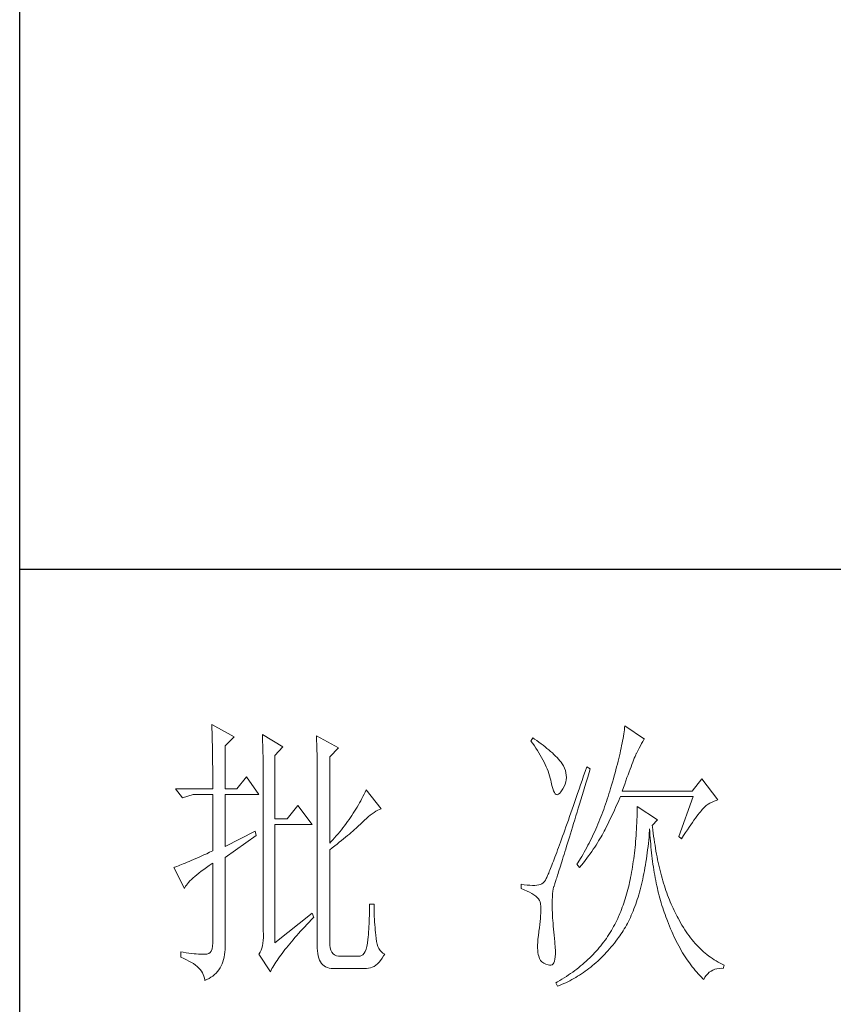
# Model space of a CAD drawing. Units: millimetres. Extents: x 601 to 5153, y -15195 to 7302.
# Drawn here: x 4695 to 4867, y 5830 to 6038 of the extents above; entities that cross this region are included whole.
import ezdxf

# ---------------------------------------------------------------- set-up
doc = ezdxf.new("R2010")
doc.units = ezdxf.units.MM
doc.layers.add('轮廓线', color=7, linetype='Continuous', lineweight=25)

# ---------------------------------------------------------------- blocks, each defined once
blk = doc.blocks.new('A3')
for p, q in [((3400.05, -1395), (3400.05, 1395)), ((3750, 278.77), (3400.05, 278.77))]:
    blk.add_line(p, q)
at = {"layer": '轮廓线', "color": 7, "lineweight": 0}
for p, q in [((3433.76, 251.59), (3433.77, 251.17)), ((3437.65, 249.45), (3433.76, 251.59)), ((3433.77, 251.17), (3433.78, 250.75)), ((3433.78, 250.75), (3433.8, 250.31)), ((3506.12, 250.69), (3506.07, 250.32)), ((3506.17, 251.05), (3506.12, 250.69)), ((3506.21, 251.39), (3506.17, 251.05)), ((3509.63, 249.06), (3506.21, 251.39)), ((3433.8, 250.31), (3433.81, 249.88)), ((3433.81, 249.88), (3433.82, 249.43)), ((3433.82, 249.43), (3433.83, 248.99)), ((3433.83, 248.99), (3433.84, 248.53)), ((3436.09, 247.89), (3437.65, 249.45)), ((3442.62, 249.84), (3442.64, 249.39)), ((3446.2, 247.7), (3442.62, 249.84)), ((3442.64, 249.39), (3442.65, 248.94)), ((3442.65, 248.94), (3442.67, 248.48)), ((3452.1, 249.64), (3452.13, 249.16)), ((3455.99, 247.51), (3452.1, 249.64)), ((3452.13, 249.16), (3452.14, 248.68)), ((3490.04, 249.26), (3489.73, 248.67)), ((3490.34, 249.05), (3490.04, 249.26)), ((3490.74, 248.79), (3490.34, 249.05)), ((3491.13, 248.51), (3490.74, 248.79)), ((3505.81, 248.75), (3505.73, 248.33)), ((3505.89, 249.16), (3505.81, 248.75)), ((3505.95, 249.55), (3505.89, 249.16)), ((3506.01, 249.94), (3505.95, 249.55)), ((3506.07, 250.32), (3506.01, 249.94)), ((3509.36, 248.62), (3509.56, 248.95)), ((3509.56, 248.95), (3509.63, 249.06)), ((3433.84, 248.53), (3433.85, 248.07)), ((3433.85, 248.07), (3433.86, 247.61)), ((3433.86, 247.61), (3433.86, 247.14)), ((3433.86, 247.14), (3433.87, 246.66)), ((3436.09, 240.31), (3436.09, 247.89)), ((3442.67, 248.48), (3442.69, 248.01)), ((3442.69, 248.01), (3442.7, 247.55)), ((3442.7, 247.55), (3442.71, 247.08)), ((3442.71, 247.08), (3442.72, 246.6)), ((3444.8, 246.14), (3446.2, 247.7)), ((3452.14, 248.68), (3452.16, 248.2)), ((3452.16, 248.2), (3452.18, 247.71)), ((3452.18, 247.71), (3452.23, 245.78)), ((3454.43, 245.95), (3455.99, 247.51)), ((3489.73, 248.67), (3490.04, 248.26)), ((3490.04, 248.26), (3490.33, 247.85)), ((3490.33, 247.85), (3490.61, 247.44)), ((3490.61, 247.44), (3490.88, 247.03)), ((3490.88, 247.03), (3491.14, 246.62)), ((3491.5, 248.24), (3491.13, 248.51)), ((3491.87, 247.97), (3491.5, 248.24)), ((3492.21, 247.7), (3491.87, 247.97)), ((3492.55, 247.42), (3492.21, 247.7)), ((3492.88, 247.15), (3492.55, 247.42)), ((3493.19, 246.88), (3492.88, 247.15)), ((3505.46, 247.03), (3505.36, 246.57)), ((3505.56, 247.47), (3505.46, 247.03)), ((3505.65, 247.91), (3505.56, 247.47)), ((3505.73, 248.33), (3505.65, 247.91)), ((3508.47, 247.01), (3508.7, 247.45)), ((3508.7, 247.45), (3508.93, 247.87)), ((3508.93, 247.87), (3509.15, 248.26)), ((3509.15, 248.26), (3509.36, 248.62)), ((3433.87, 246.66), (3433.88, 246.18)), ((3433.88, 246.18), (3433.88, 245.69)), ((3433.88, 245.69), (3433.89, 245.2)), ((3442.72, 246.6), (3442.74, 246.12)), ((3442.74, 246.12), (3442.74, 245.64)), ((3442.74, 245.64), (3442.75, 245.15)), ((3444.8, 235.06), (3444.8, 246.14)), ((3452.23, 245.78), (3452.24, 245.3)), ((3452.24, 245.3), (3452.25, 244.81)), ((3454.43, 230.78), (3454.43, 245.95)), ((3491.14, 246.62), (3491.38, 246.21)), ((3491.38, 246.21), (3491.61, 245.81)), ((3491.61, 245.81), (3491.83, 245.4)), ((3491.83, 245.4), (3492.03, 245)), ((3493.49, 246.61), (3493.19, 246.88)), ((3493.77, 246.34), (3493.49, 246.61)), ((3494.04, 246.07), (3493.77, 246.34)), ((3494.31, 245.79), (3494.04, 246.07)), ((3494.56, 245.52), (3494.31, 245.79)), ((3494.79, 245.25), (3494.56, 245.52)), ((3505.14, 245.64), (3505.02, 245.15)), ((3505.25, 246.11), (3505.14, 245.64)), ((3505.36, 246.57), (3505.25, 246.11)), ((3507.6, 244.99), (3507.74, 245.35)), ((3507.74, 245.35), (3507.87, 245.68)), ((3507.87, 245.68), (3507.99, 245.98)), ((3507.99, 245.98), (3508.11, 246.26)), ((3508.11, 246.26), (3508.22, 246.5)), ((3508.22, 246.5), (3508.23, 246.53)), ((3508.23, 246.53), (3508.47, 247.01)), ((3433.89, 245.2), (3433.89, 244.7)), ((3433.89, 244.7), (3433.9, 244.19)), ((3433.9, 244.19), (3433.9, 243.68)), ((3433.9, 243.68), (3433.91, 243.17)), ((3442.75, 245.15), (3442.76, 244.65)), ((3442.76, 244.65), (3442.76, 244.16)), ((3442.76, 244.16), (3442.77, 243.66)), ((3442.77, 243.66), (3442.77, 243.15)), ((3452.25, 244.81), (3452.25, 244.33)), ((3452.25, 244.33), (3452.26, 243.37)), ((3492.03, 245), (3492.23, 244.6)), ((3492.23, 244.6), (3492.41, 244.2)), ((3492.41, 244.2), (3492.58, 243.8)), ((3492.58, 243.8), (3492.73, 243.4)), ((3495.01, 244.98), (3494.79, 245.25)), ((3495.19, 244.73), (3495.01, 244.98)), ((3495.43, 244.33), (3495.19, 244.73)), ((3495.63, 243.93), (3495.43, 244.33)), ((3495.78, 243.53), (3495.63, 243.93)), ((3499.52, 244.2), (3499.25, 243.38)), ((3500.15, 243.81), (3499.52, 244.2)), ((3499.95, 243.19), (3500.15, 243.81)), ((3504.63, 243.65), (3504.49, 243.13)), ((3504.77, 244.16), (3504.63, 243.65)), ((3504.9, 244.66), (3504.77, 244.16)), ((3505.02, 245.15), (3504.9, 244.66)), ((3506.95, 243.29), (3507.13, 243.76)), ((3507.13, 243.76), (3507.29, 244.19)), ((3507.29, 244.19), (3507.45, 244.61)), ((3507.45, 244.61), (3507.6, 244.99)), ((3433.91, 243.17), (3433.91, 242.64)), ((3433.91, 242.64), (3433.91, 242.12)), ((3433.91, 242.12), (3433.91, 241.58)), ((3439.82, 242.45), (3438.11, 240.31)), ((3442, 239.34), (3439.82, 242.45)), ((3442.77, 243.15), (3442.77, 242.64)), ((3442.77, 242.64), (3442.78, 242.13)), ((3442.78, 242.13), (3442.78, 215.43)), ((3452.26, 243.37), (3452.26, 242.88)), ((3452.26, 242.88), (3452.26, 242.64)), ((3452.26, 242.64), (3452.26, 212.9)), ((3492.73, 243.4), (3492.87, 243)), ((3492.87, 243), (3493, 242.61)), ((3493, 242.61), (3493.12, 242.21)), ((3493.12, 242.21), (3493.22, 241.82)), ((3495.88, 243.12), (3495.78, 243.53)), ((3495.84, 241.52), (3495.92, 241.92)), ((3495.94, 242.72), (3495.88, 243.12)), ((3495.92, 241.92), (3495.96, 242.32)), ((3495.96, 242.32), (3495.94, 242.72)), ((3498.97, 242.57), (3498.7, 241.78)), ((3499.25, 243.38), (3498.97, 242.57)), ((3499.44, 241.51), (3499.7, 242.34)), ((3499.7, 242.34), (3499.95, 243.19)), ((3504.19, 242.06), (3504.03, 241.51)), ((3504.35, 242.6), (3504.19, 242.06)), ((3504.49, 243.13), (3504.35, 242.6)), ((3506.38, 241.73), (3506.58, 242.28)), ((3506.58, 242.28), (3506.77, 242.8)), ((3506.77, 242.8), (3506.95, 243.29)), ((3519.74, 242.06), (3518.03, 239.92)), ((3522.53, 238.37), (3519.74, 242.06)), ((3433.91, 240.31), (3427.38, 240.31)), ((3427.38, 240.31), (3428.63, 238.76)), ((3433.91, 241.58), (3433.91, 240.31)), ((3438.11, 240.31), (3436.09, 240.31)), ((3460.81, 240.12), (3460.64, 239.74)), ((3463.46, 236.81), (3460.81, 240.12)), ((3493.22, 241.82), (3493.3, 241.48)), ((3493.3, 241.48), (3493.42, 240.88)), ((3493.42, 240.88), (3493.55, 240.37)), ((3493.55, 240.37), (3493.69, 239.96)), ((3495, 239.79), (3495.24, 240.15)), ((3495.24, 240.15), (3495.32, 240.31)), ((3495.32, 240.31), (3495.54, 240.72)), ((3495.54, 240.72), (3495.72, 241.12)), ((3495.72, 241.12), (3495.84, 241.52)), ((3498.18, 240.26), (3497.92, 239.52)), ((3498.44, 241.01), (3498.18, 240.26)), ((3498.7, 241.78), (3498.44, 241.01)), ((3498.95, 239.92), (3499.19, 240.71)), ((3499.19, 240.71), (3499.44, 241.51)), ((3503.71, 240.38), (3503.57, 239.92)), ((3503.87, 240.95), (3503.71, 240.38)), ((3504.03, 241.51), (3503.87, 240.95)), ((3505.74, 239.92), (3505.97, 240.55)), ((3505.97, 240.55), (3506.18, 241.15)), ((3506.18, 241.15), (3506.38, 241.73)), ((3428.63, 238.76), (3430.49, 239.34)), ((3430.49, 239.34), (3433.91, 239.34)), ((3433.91, 239.34), (3433.91, 229.42)), ((3436.09, 230.2), (3436.09, 239.34)), ((3436.09, 239.34), (3442, 239.34)), ((3460.08, 238.61), (3459.89, 238.24)), ((3460.27, 238.99), (3460.08, 238.61)), ((3460.46, 239.36), (3460.27, 238.99)), ((3460.64, 239.74), (3460.46, 239.36)), ((3493.69, 239.96), (3493.84, 239.65)), ((3493.84, 239.65), (3494, 239.43)), ((3494, 239.43), (3494.18, 239.31)), ((3494.18, 239.31), (3494.36, 239.29)), ((3494.36, 239.29), (3494.57, 239.36)), ((3494.57, 239.36), (3494.78, 239.53)), ((3494.78, 239.53), (3495, 239.79)), ((3497.68, 238.8), (3497.44, 238.09)), ((3497.92, 239.52), (3497.68, 238.8)), ((3498.26, 237.65), (3498.49, 238.39)), ((3498.49, 238.39), (3498.72, 239.14)), ((3498.72, 239.14), (3498.95, 239.92)), ((3503.13, 238.53), (3502.97, 238.07)), ((3503.28, 238.99), (3503.13, 238.53)), ((3503.42, 239.46), (3503.28, 238.99)), ((3503.57, 239.92), (3503.42, 239.46)), ((3505.15, 238.29), (3505.33, 238.72)), ((3505.33, 238.72), (3505.43, 238.95)), ((3505.43, 238.95), (3518.18, 238.95)), ((3518.03, 239.92), (3505.74, 239.92)), ((3518.18, 238.95), (3515.69, 231.95)), ((3448.84, 237.4), (3446.97, 235.06)), ((3451.33, 234.09), (3448.84, 237.4)), ((3459.04, 236.76), (3458.81, 236.39)), ((3459.26, 237.12), (3459.04, 236.76)), ((3459.47, 237.49), (3459.26, 237.12)), ((3459.68, 237.87), (3459.47, 237.49)), ((3459.89, 238.24), (3459.68, 237.87)), ((3462.86, 236.55), (3463.18, 236.7)), ((3463.18, 236.7), (3463.46, 236.81)), ((3496.96, 236.74), (3496.74, 236.09)), ((3497.2, 237.41), (3496.96, 236.74)), ((3497.44, 238.09), (3497.2, 237.41)), ((3497.83, 236.24), (3498.04, 236.94)), ((3498.04, 236.94), (3498.26, 237.65)), ((3502.5, 236.72), (3502.33, 236.28)), ((3502.66, 237.17), (3502.5, 236.72)), ((3502.82, 237.62), (3502.66, 237.17)), ((3502.97, 238.07), (3502.82, 237.62)), ((3504.39, 236.6), (3504.58, 237.02)), ((3504.58, 237.02), (3504.77, 237.44)), ((3504.77, 237.44), (3504.96, 237.87)), ((3504.96, 237.87), (3505.15, 238.29)), ((3508.38, 237.2), (3508.38, 236.61)), ((3511.96, 234.87), (3508.38, 237.2)), ((3519.64, 236.53), (3519.8, 236.72)), ((3519.8, 236.72), (3519.89, 236.81)), ((3519.89, 236.81), (3520.18, 237.1)), ((3520.18, 237.1), (3520.49, 237.37)), ((3520.49, 237.37), (3520.81, 237.6)), ((3520.81, 237.6), (3521.14, 237.81)), ((3521.14, 237.81), (3521.5, 238)), ((3521.5, 238), (3521.86, 238.16)), ((3521.86, 238.16), (3522.24, 238.29)), ((3522.24, 238.29), (3522.53, 238.37)), ((3446.97, 235.06), (3444.8, 235.06)), ((3457.83, 234.93), (3457.57, 234.57)), ((3458.09, 235.29), (3457.83, 234.93)), ((3458.33, 235.66), (3458.09, 235.29)), ((3458.57, 236.02), (3458.33, 235.66)), ((3458.81, 236.39), (3458.57, 236.02)), ((3460.53, 234.82), (3460.88, 235.14)), ((3460.88, 235.14), (3461.22, 235.44)), ((3461.22, 235.44), (3461.55, 235.71)), ((3461.55, 235.71), (3461.88, 235.95)), ((3461.88, 235.95), (3462.21, 236.18)), ((3462.21, 236.18), (3462.54, 236.38)), ((3462.54, 236.38), (3462.86, 236.55)), ((3496.51, 235.45), (3496.3, 234.83)), ((3496.74, 236.09), (3496.51, 235.45)), ((3497.41, 234.89), (3497.62, 235.56)), ((3497.62, 235.56), (3497.83, 236.24)), ((3501.83, 234.97), (3501.65, 234.53)), ((3502, 235.4), (3501.83, 234.97)), ((3502.17, 235.84), (3502, 235.4)), ((3502.33, 236.28), (3502.17, 235.84)), ((3503.2, 234.12), (3503.6, 234.94)), ((3503.6, 234.94), (3503.8, 235.35)), ((3503.8, 235.35), (3504, 235.77)), ((3504, 235.77), (3504.19, 236.18)), ((3504.19, 236.18), (3504.39, 236.6)), ((3508.35, 235.46), (3508.33, 234.89)), ((3508.36, 236.03), (3508.35, 235.46)), ((3508.38, 236.61), (3508.36, 236.03)), ((3518.34, 234.82), (3518.59, 235.17)), ((3518.59, 235.17), (3518.83, 235.5)), ((3518.83, 235.5), (3519.06, 235.79)), ((3519.06, 235.79), (3519.27, 236.07)), ((3519.27, 236.07), (3519.46, 236.31)), ((3519.46, 236.31), (3519.64, 236.53)), ((3444.8, 213.29), (3444.8, 234.09)), ((3444.8, 234.09), (3451.33, 234.09)), ((3456.76, 233.49), (3456.48, 233.13)), ((3457.04, 233.85), (3456.76, 233.49)), ((3457.31, 234.21), (3457.04, 233.85)), ((3457.57, 234.57), (3457.31, 234.21)), ((3458.79, 233.16), (3459.06, 233.4)), ((3459.06, 233.4), (3459.31, 233.64)), ((3459.31, 233.64), (3459.56, 233.86)), ((3459.56, 233.86), (3459.78, 234.08)), ((3459.78, 234.08), (3460, 234.28)), ((3460, 234.28), (3460.19, 234.48)), ((3460.19, 234.48), (3460.53, 234.82)), ((3495.88, 233.65), (3495.68, 233.08)), ((3496.09, 234.23), (3495.88, 233.65)), ((3496.3, 234.83), (3496.09, 234.23)), ((3496.84, 233.02), (3497.02, 233.62)), ((3497.02, 233.62), (3497.22, 234.25)), ((3497.22, 234.25), (3497.41, 234.89)), ((3501.11, 233.26), (3500.92, 232.84)), ((3501.29, 233.68), (3501.11, 233.26)), ((3501.47, 234.11), (3501.29, 233.68)), ((3501.65, 234.53), (3501.47, 234.11)), ((3502.73, 233.19), (3502.79, 233.31)), ((3502.79, 233.31), (3503, 233.71)), ((3503, 233.71), (3503.2, 234.12)), ((3508.25, 233.22), (3508.22, 232.68)), ((3508.28, 233.77), (3508.25, 233.22)), ((3508.31, 234.33), (3508.28, 233.77)), ((3508.33, 234.89), (3508.31, 234.33)), ((3510.55, 233.08), (3510.56, 233.31)), ((3510.56, 233.31), (3510.59, 232.77)), ((3511.03, 233.9), (3511.96, 234.87)), ((3511.06, 233.64), (3511.03, 233.9)), ((3511.12, 233.08), (3511.06, 233.64)), ((3517.18, 233.12), (3517.49, 233.59)), ((3517.49, 233.59), (3517.79, 234.02)), ((3517.79, 234.02), (3518.07, 234.43)), ((3518.07, 234.43), (3518.34, 234.82)), ((3441.38, 232.92), (3436.09, 230.2)), ((3436.09, 228.26), (3441.53, 232.15)), ((3441.53, 232.15), (3441.38, 232.92)), ((3455.28, 231.72), (3454.97, 231.37)), ((3455.59, 232.07), (3455.28, 231.72)), ((3455.9, 232.42), (3455.59, 232.07)), ((3456.19, 232.78), (3455.9, 232.42)), ((3456.48, 233.13), (3456.19, 232.78)), ((3456.5, 231.24), (3456.87, 231.54)), ((3456.87, 231.54), (3457.23, 231.83)), ((3457.23, 231.83), (3457.57, 232.11)), ((3457.57, 232.11), (3457.9, 232.39)), ((3457.9, 232.39), (3458.21, 232.66)), ((3458.21, 232.66), (3458.51, 232.91)), ((3458.51, 232.91), (3458.79, 233.16)), ((3495.11, 231.48), (3494.93, 230.98)), ((3495.29, 232), (3495.11, 231.48)), ((3495.48, 232.53), (3495.29, 232)), ((3495.68, 233.08), (3495.48, 232.53)), ((3496.31, 231.3), (3496.48, 231.85)), ((3496.48, 231.85), (3496.65, 232.43)), ((3496.65, 232.43), (3496.84, 233.02)), ((3500.33, 231.61), (3500.13, 231.21)), ((3500.53, 232.02), (3500.33, 231.61)), ((3500.73, 232.43), (3500.53, 232.02)), ((3500.92, 232.84), (3500.73, 232.43)), ((3501.61, 231.17), (3501.82, 231.53)), ((3501.82, 231.53), (3502.03, 231.87)), ((3502.03, 231.87), (3502.22, 232.21)), ((3502.22, 232.21), (3502.4, 232.54)), ((3502.4, 232.54), (3502.57, 232.87)), ((3502.57, 232.87), (3502.73, 233.19)), ((3508.14, 231.6), (3508.1, 231.08)), ((3508.18, 232.14), (3508.14, 231.6)), ((3508.22, 232.68), (3508.18, 232.14)), ((3510.4, 231.32), (3510.45, 231.9)), ((3510.45, 231.9), (3510.5, 232.49)), ((3510.5, 232.49), (3510.55, 233.08)), ((3510.59, 232.77), (3510.62, 232.23)), ((3510.62, 232.23), (3510.66, 231.69)), ((3510.66, 231.69), (3510.7, 231.16)), ((3511.19, 232.54), (3511.12, 233.08)), ((3511.26, 232), (3511.19, 232.54)), ((3511.34, 231.46), (3511.26, 232)), ((3515.69, 231.95), (3516.16, 231.56)), ((3516.16, 231.56), (3516.51, 232.11)), ((3516.51, 232.11), (3516.86, 232.63)), ((3516.86, 232.63), (3517.18, 233.12)), ((3454.65, 231.02), (3454.43, 230.78)), ((3454.43, 229.62), (3454.88, 229.96)), ((3454.97, 231.37), (3454.65, 231.02)), ((3454.88, 229.96), (3455.31, 230.29)), ((3455.31, 230.29), (3455.72, 230.62)), ((3455.72, 230.62), (3456.12, 230.94)), ((3456.12, 230.94), (3456.5, 231.24)), ((3494.58, 230.03), (3494.42, 229.59)), ((3494.75, 230.5), (3494.58, 230.03)), ((3494.93, 230.98), (3494.75, 230.5)), ((3495.68, 229.27), (3495.83, 229.75)), ((3495.83, 229.75), (3495.98, 230.25)), ((3495.98, 230.25), (3496.14, 230.76)), ((3496.14, 230.76), (3496.31, 231.3)), ((3499.52, 230.01), (3499.09, 229.23)), ((3499.73, 230.41), (3499.52, 230.01)), ((3499.93, 230.8), (3499.73, 230.41)), ((3500.13, 231.21), (3499.93, 230.8)), ((3500.66, 229.71), (3500.92, 230.08)), ((3500.92, 230.08), (3501.16, 230.45)), ((3501.16, 230.45), (3501.39, 230.82)), ((3501.39, 230.82), (3501.61, 231.17)), ((3508, 230.04), (3507.95, 229.54)), ((3508.05, 230.56), (3508, 230.04)), ((3508.1, 231.08), (3508.05, 230.56)), ((3510.21, 229.63), (3510.28, 230.19)), ((3510.28, 230.19), (3510.34, 230.75)), ((3510.34, 230.75), (3510.4, 231.32)), ((3510.7, 231.16), (3510.74, 230.63)), ((3510.74, 230.63), (3510.79, 230.11)), ((3510.79, 230.11), (3510.84, 229.6)), ((3511.42, 230.93), (3511.34, 231.46)), ((3511.5, 230.41), (3511.42, 230.93)), ((3511.58, 229.89), (3511.5, 230.41)), ((3511.67, 229.38), (3511.58, 229.89)), ((3430.97, 228.11), (3430.55, 227.92)), ((3431.42, 228.3), (3430.97, 228.11)), ((3431.88, 228.5), (3431.42, 228.3)), ((3432.36, 228.72), (3431.88, 228.5)), ((3432.86, 228.94), (3432.36, 228.72)), ((3433.37, 229.18), (3432.86, 228.94)), ((3433.91, 229.42), (3433.37, 229.18)), ((3436.09, 213.09), (3436.09, 228.26)), ((3454.43, 213.29), (3454.43, 229.62)), ((3493.95, 228.34), (3493.81, 227.97)), ((3494.1, 228.74), (3493.95, 228.34)), ((3494.26, 229.15), (3494.1, 228.74)), ((3494.42, 229.59), (3494.26, 229.15)), ((3495.27, 227.93), (3495.4, 228.36)), ((3495.4, 228.36), (3495.54, 228.81)), ((3495.54, 228.81), (3495.68, 229.27)), ((3498.43, 228.09), (3497.97, 227.34)), ((3498.65, 228.47), (3498.43, 228.09)), ((3498.87, 228.85), (3498.65, 228.47)), ((3499.09, 229.23), (3498.87, 228.85)), ((3499.25, 227.75), (3499.55, 228.15)), ((3499.55, 228.15), (3499.85, 228.55)), ((3499.85, 228.55), (3500.13, 228.94)), ((3500.13, 228.94), (3500.4, 229.33)), ((3500.4, 229.33), (3500.66, 229.71)), ((3507.76, 228.05), (3507.69, 227.57)), ((3507.83, 228.54), (3507.76, 228.05)), ((3507.89, 229.03), (3507.83, 228.54)), ((3507.95, 229.54), (3507.89, 229.03)), ((3509.99, 228.01), (3510.07, 228.54)), ((3510.07, 228.54), (3510.14, 229.08)), ((3510.14, 229.08), (3510.21, 229.63)), ((3510.84, 229.6), (3510.89, 229.09)), ((3510.89, 229.09), (3510.95, 228.58)), ((3510.95, 228.58), (3511.01, 228.08)), ((3511.01, 228.08), (3511.08, 227.58)), ((3511.77, 228.88), (3511.67, 229.38)), ((3511.86, 228.38), (3511.77, 228.88)), ((3511.96, 227.89), (3511.86, 228.38)), ((3427.21, 226.55), (3427.07, 226.51)), ((3427.07, 226.51), (3428.94, 222.81)), ((3427.41, 226.63), (3427.21, 226.55)), ((3427.64, 226.71), (3427.41, 226.63)), ((3427.88, 226.81), (3427.64, 226.71)), ((3428.15, 226.91), (3427.88, 226.81)), ((3428.43, 227.03), (3428.15, 226.91)), ((3428.74, 227.15), (3428.43, 227.03)), ((3429.06, 227.28), (3428.74, 227.15)), ((3429.41, 227.43), (3429.06, 227.28)), ((3429.77, 227.58), (3429.41, 227.43)), ((3430.15, 227.75), (3429.77, 227.58)), ((3430.55, 227.92), (3430.15, 227.75)), ((3432.34, 226.18), (3432.8, 226.52)), ((3432.8, 226.52), (3433.29, 226.86)), ((3433.29, 226.86), (3433.81, 227.21)), ((3433.81, 227.21), (3433.91, 227.28)), ((3433.91, 227.28), (3433.91, 213.29)), ((3493.17, 226.32), (3493.06, 226.05)), ((3493.29, 226.62), (3493.17, 226.32)), ((3493.41, 226.93), (3493.29, 226.62)), ((3493.54, 227.26), (3493.41, 226.93)), ((3493.67, 227.6), (3493.54, 227.26)), ((3493.81, 227.97), (3493.67, 227.6)), ((3494.69, 226.08), (3494.8, 226.41)), ((3494.8, 226.41), (3494.91, 226.77)), ((3494.91, 226.77), (3495.02, 227.14)), ((3495.02, 227.14), (3495.14, 227.53)), ((3495.14, 227.53), (3495.27, 227.93)), ((3497.97, 227.34), (3497.81, 227.09)), ((3497.81, 227.09), (3498.28, 226.51)), ((3498.28, 226.51), (3498.61, 226.93)), ((3498.61, 226.93), (3498.94, 227.34)), ((3498.94, 227.34), (3499.25, 227.75)), ((3507.55, 226.62), (3507.47, 226.15)), ((3507.63, 227.09), (3507.55, 226.62)), ((3507.69, 227.57), (3507.63, 227.09)), ((3509.65, 225.94), (3509.74, 226.45)), ((3509.74, 226.45), (3509.83, 226.96)), ((3509.83, 226.96), (3509.91, 227.48)), ((3509.91, 227.48), (3509.99, 228.01)), ((3511.08, 227.58), (3511.14, 227.09)), ((3511.14, 227.09), (3511.21, 226.6)), ((3511.21, 226.6), (3511.29, 226.12)), ((3512.06, 227.4), (3511.96, 227.89)), ((3512.17, 226.93), (3512.06, 227.4)), ((3512.28, 226.45), (3512.17, 226.93)), ((3512.39, 225.99), (3512.28, 226.45)), ((3430.17, 224.41), (3430.46, 224.68)), ((3430.46, 224.68), (3430.78, 224.96)), ((3430.78, 224.96), (3431.13, 225.25)), ((3431.13, 225.25), (3431.5, 225.55)), ((3431.5, 225.55), (3431.91, 225.86)), ((3431.91, 225.86), (3432.34, 226.18)), ((3492.42, 224.58), (3492.35, 224.44)), ((3492.5, 224.74), (3492.42, 224.58)), ((3492.57, 224.91), (3492.5, 224.74)), ((3492.66, 225.11), (3492.57, 224.91)), ((3492.75, 225.32), (3492.66, 225.11)), ((3492.85, 225.54), (3492.75, 225.32)), ((3492.95, 225.79), (3492.85, 225.54)), ((3493.06, 226.05), (3492.95, 225.79)), ((3494.18, 224.45), (3494.26, 224.68)), ((3494.26, 224.68), (3494.33, 224.92)), ((3494.33, 224.92), (3494.41, 225.18)), ((3494.41, 225.18), (3494.5, 225.47)), ((3494.5, 225.47), (3494.59, 225.76)), ((3494.59, 225.76), (3494.69, 226.08)), ((3507.22, 224.79), (3507.13, 224.35)), ((3507.31, 225.24), (3507.22, 224.79)), ((3507.39, 225.69), (3507.31, 225.24)), ((3507.47, 226.15), (3507.39, 225.69)), ((3509.35, 224.47), (3509.45, 224.95)), ((3509.45, 224.95), (3509.55, 225.44)), ((3509.55, 225.44), (3509.65, 225.94)), ((3511.29, 226.12), (3511.37, 225.64)), ((3511.37, 225.64), (3511.45, 225.17)), ((3511.45, 225.17), (3511.54, 224.7)), ((3511.54, 224.7), (3511.63, 224.24)), ((3512.51, 225.53), (3512.39, 225.99)), ((3512.63, 225.07), (3512.51, 225.53)), ((3512.75, 224.62), (3512.63, 225.07)), ((3512.88, 224.18), (3512.75, 224.62)), ((3428.94, 222.81), (3429.03, 223.01)), ((3429.03, 223.01), (3429.15, 223.22)), ((3429.15, 223.22), (3429.3, 223.44)), ((3429.3, 223.44), (3429.47, 223.67)), ((3429.47, 223.67), (3429.68, 223.9)), ((3429.68, 223.9), (3429.91, 224.15)), ((3429.91, 224.15), (3430.17, 224.41)), ((3488.02, 223.59), (3488.02, 222.81)), ((3488.03, 223.59), (3488.02, 223.59)), ((3488.57, 223.5), (3488.03, 223.59)), ((3489.08, 223.43), (3488.57, 223.5)), ((3489.56, 223.39), (3489.08, 223.43)), ((3490, 223.37), (3489.56, 223.39)), ((3490.4, 223.38), (3490, 223.37)), ((3490.77, 223.42), (3490.4, 223.38)), ((3491.1, 223.48), (3490.77, 223.42)), ((3491.39, 223.56), (3491.1, 223.48)), ((3491.65, 223.68), (3491.39, 223.56)), ((3491.87, 223.82), (3491.65, 223.68)), ((3492.06, 223.98), (3491.87, 223.82)), ((3492.07, 223.99), (3492.06, 223.98)), ((3492.12, 224.05), (3492.07, 223.99)), ((3492.17, 224.12), (3492.12, 224.05)), ((3492.22, 224.21), (3492.17, 224.12)), ((3492.28, 224.32), (3492.22, 224.21)), ((3492.35, 224.44), (3492.28, 224.32)), ((3493.64, 222.74), (3493.72, 223.05)), ((3493.72, 223.05), (3493.77, 223.2)), ((3493.77, 223.2), (3493.79, 223.24)), ((3493.79, 223.24), (3493.81, 223.31)), ((3493.81, 223.31), (3493.84, 223.39)), ((3493.84, 223.39), (3493.87, 223.48)), ((3493.87, 223.48), (3493.91, 223.6)), ((3493.91, 223.6), (3493.95, 223.73)), ((3493.95, 223.73), (3494, 223.89)), ((3494, 223.89), (3494.06, 224.06)), ((3494.06, 224.06), (3494.12, 224.25)), ((3494.12, 224.25), (3494.18, 224.45)), ((3506.83, 223.07), (3506.73, 222.65)), ((3506.94, 223.49), (3506.83, 223.07)), ((3507.03, 223.92), (3506.94, 223.49)), ((3507.13, 224.35), (3507.03, 223.92)), ((3508.9, 222.62), (3509.02, 223.07)), ((3509.02, 223.07), (3509.13, 223.53)), ((3509.13, 223.53), (3509.24, 224)), ((3509.24, 224), (3509.35, 224.47)), ((3511.63, 224.24), (3511.72, 223.78)), ((3511.72, 223.78), (3511.82, 223.33)), ((3511.82, 223.33), (3511.92, 222.88)), ((3511.92, 222.88), (3512.02, 222.44)), ((3513.01, 223.75), (3512.88, 224.18)), ((3513.14, 223.32), (3513.01, 223.75)), ((3513.28, 222.89), (3513.14, 223.32)), ((3513.42, 222.48), (3513.28, 222.89)), ((3488.02, 222.81), (3488.56, 222.61)), ((3488.56, 222.61), (3489.06, 222.39)), ((3489.06, 222.39), (3489.51, 222.18)), ((3489.51, 222.18), (3489.91, 221.96)), ((3489.91, 221.96), (3490.27, 221.73)), ((3490.27, 221.73), (3490.58, 221.49)), ((3490.58, 221.49), (3490.84, 221.25)), ((3490.84, 221.25), (3491.06, 221.01)), ((3493.47, 220.76), (3493.49, 221.37)), ((3493.49, 221.37), (3493.52, 221.9)), ((3493.52, 221.9), (3493.57, 222.35)), ((3493.57, 222.35), (3493.64, 222.74)), ((3506.39, 221.44), (3506.27, 221.04)), ((3506.51, 221.83), (3506.39, 221.44)), ((3506.62, 222.24), (3506.51, 221.83)), ((3506.73, 222.65), (3506.62, 222.24)), ((3508.38, 220.88), (3508.52, 221.3)), ((3508.52, 221.3), (3508.65, 221.73)), ((3508.65, 221.73), (3508.77, 222.17)), ((3508.77, 222.17), (3508.9, 222.62)), ((3512.02, 222.44), (3512.13, 222)), ((3512.13, 222), (3512.24, 221.56)), ((3512.24, 221.56), (3512.36, 221.13)), ((3512.36, 221.13), (3512.47, 220.71)), ((3513.57, 222.07), (3513.42, 222.48)), ((3513.71, 221.66), (3513.57, 222.07)), ((3513.86, 221.26), (3513.71, 221.66)), ((3514.02, 220.87), (3513.86, 221.26)), ((3462.21, 220.09), (3461.43, 220.09)), ((3461.43, 220.09), (3461.43, 219.58)), ((3461.43, 219.58), (3461.43, 219.08)), ((3462.21, 219.93), (3462.21, 220.09)), ((3462.21, 219.42), (3462.21, 219.93)), ((3462.22, 218.91), (3462.21, 219.42)), ((3491.06, 221.01), (3491.22, 220.75)), ((3491.22, 220.75), (3491.34, 220.49)), ((3491.34, 220.49), (3491.42, 220.23)), ((3491.42, 220.23), (3491.44, 220.09)), ((3491.44, 220.09), (3491.46, 219.73)), ((3491.46, 219.73), (3491.48, 219.35)), ((3493.46, 220.09), (3493.47, 220.76)), ((3493.46, 219.81), (3493.46, 220.09)), ((3493.47, 219.42), (3493.46, 219.81)), ((3493.48, 219.02), (3493.47, 219.42)), ((3505.76, 219.54), (3505.63, 219.17)), ((3505.89, 219.9), (3505.76, 219.54)), ((3506.02, 220.28), (3505.89, 219.9)), ((3506.15, 220.66), (3506.02, 220.28)), ((3506.27, 221.04), (3506.15, 220.66)), ((3507.81, 219.26), (3507.96, 219.66)), ((3507.96, 219.66), (3508.11, 220.06)), ((3508.11, 220.06), (3508.25, 220.47)), ((3508.25, 220.47), (3508.38, 220.88)), ((3512.47, 220.71), (3512.6, 220.29)), ((3512.6, 220.29), (3512.72, 219.87)), ((3512.72, 219.87), (3512.85, 219.46)), ((3512.85, 219.46), (3512.98, 219.06)), ((3514.18, 220.48), (3514.02, 220.87)), ((3514.34, 220.1), (3514.18, 220.48)), ((3514.5, 219.73), (3514.34, 220.1)), ((3514.67, 219.36), (3514.5, 219.73)), ((3451.33, 218.53), (3444.8, 213.29)), ((3451.19, 217.31), (3451.6, 217.72)), ((3451.64, 217.76), (3451.33, 218.53)), ((3451.6, 217.72), (3451.64, 217.76)), ((3461.4, 218.08), (3461.38, 217.59)), ((3461.42, 218.58), (3461.4, 218.08)), ((3461.43, 219.08), (3461.42, 218.58)), ((3462.24, 218.41), (3462.22, 218.91)), ((3462.25, 217.92), (3462.24, 218.41)), ((3462.28, 217.44), (3462.25, 217.92)), ((3491.44, 218.04), (3491.41, 217.55)), ((3491.47, 218.5), (3491.44, 218.04)), ((3491.48, 218.94), (3491.47, 218.5)), ((3491.48, 219.35), (3491.48, 218.94)), ((3493.5, 218.6), (3493.48, 219.02)), ((3493.51, 218.16), (3493.5, 218.6)), ((3493.54, 217.7), (3493.51, 218.16)), ((3493.57, 217.23), (3493.54, 217.7)), ((3505.12, 217.95), (3504.96, 217.58)), ((3505.2, 218.13), (3505.12, 217.95)), ((3505.34, 218.47), (3505.2, 218.13)), ((3505.49, 218.82), (3505.34, 218.47)), ((3505.63, 219.17), (3505.49, 218.82)), ((3507.01, 217.41), (3507.18, 217.77)), ((3507.18, 217.77), (3507.34, 218.13)), ((3507.34, 218.13), (3507.5, 218.5)), ((3507.5, 218.5), (3507.66, 218.88)), ((3507.66, 218.88), (3507.81, 219.26)), ((3512.98, 219.06), (3513.12, 218.66)), ((3513.12, 218.66), (3513.26, 218.26)), ((3513.26, 218.26), (3513.4, 217.87)), ((3513.4, 217.87), (3513.55, 217.48)), ((3514.85, 219), (3514.67, 219.36)), ((3515.02, 218.64), (3514.85, 219)), ((3515.2, 218.3), (3515.02, 218.64)), ((3515.38, 217.95), (3515.2, 218.3)), ((3515.55, 217.62), (3515.38, 217.95)), ((3449.68, 215.71), (3450.04, 216.1)), ((3450.04, 216.1), (3450.42, 216.5)), ((3450.42, 216.5), (3450.8, 216.9)), ((3450.8, 216.9), (3451.19, 217.31)), ((3461.31, 216.15), (3461.28, 215.67)), ((3461.34, 216.62), (3461.31, 216.15)), ((3461.37, 217.1), (3461.34, 216.62)), ((3461.38, 217.59), (3461.37, 217.1)), ((3462.31, 216.96), (3462.28, 217.44)), ((3462.34, 216.48), (3462.31, 216.96)), ((3462.38, 216.02), (3462.34, 216.48)), ((3462.42, 215.55), (3462.38, 216.02)), ((3491.23, 215.92), (3491.14, 215.33)), ((3491.3, 216.49), (3491.23, 215.92)), ((3491.36, 217.03), (3491.3, 216.49)), ((3491.41, 217.55), (3491.36, 217.03)), ((3493.61, 216.75), (3493.57, 217.23)), ((3493.65, 216.24), (3493.61, 216.75)), ((3493.69, 215.72), (3493.65, 216.24)), ((3504.24, 216.14), (3504.04, 215.79)), ((3504.43, 216.5), (3504.24, 216.14)), ((3504.61, 216.85), (3504.43, 216.5)), ((3504.79, 217.22), (3504.61, 216.85)), ((3504.96, 217.58), (3504.79, 217.22)), ((3506.11, 215.74), (3506.3, 216.06)), ((3506.3, 216.06), (3506.48, 216.39)), ((3506.48, 216.39), (3506.66, 216.72)), ((3506.66, 216.72), (3506.84, 217.06)), ((3506.84, 217.06), (3507.01, 217.41)), ((3513.55, 217.48), (3513.67, 217.17)), ((3513.67, 217.17), (3513.85, 216.7)), ((3513.85, 216.7), (3514.04, 216.23)), ((3514.04, 216.23), (3514.23, 215.76)), ((3515.77, 217.2), (3515.55, 217.62)), ((3516, 216.79), (3515.77, 217.2)), ((3516.23, 216.39), (3516, 216.79)), ((3516.47, 215.99), (3516.23, 216.39)), ((3516.71, 215.61), (3516.47, 215.99)), ((3442.79, 214.24), (3442.76, 213.71)), ((3442.78, 215.43), (3442.8, 214.81)), ((3442.8, 214.81), (3442.79, 214.24)), ((3448, 213.84), (3448.32, 214.21)), ((3448.32, 214.21), (3448.64, 214.57)), ((3448.64, 214.57), (3448.98, 214.95)), ((3448.98, 214.95), (3449.33, 215.33)), ((3449.33, 215.33), (3449.68, 215.71)), ((3461.17, 214.28), (3461.12, 213.87)), ((3461.21, 214.74), (3461.17, 214.28)), ((3461.25, 215.21), (3461.21, 214.74)), ((3461.28, 215.67), (3461.25, 215.21)), ((3462.47, 215.1), (3462.42, 215.55)), ((3462.52, 214.65), (3462.47, 215.1)), ((3462.57, 214.09), (3462.52, 214.65)), ((3491.04, 214.57), (3490.97, 213.96)), ((3491.13, 215.23), (3491.04, 214.57)), ((3491.14, 215.33), (3491.13, 215.23)), ((3493.75, 215.19), (3493.69, 215.72)), ((3493.8, 214.64), (3493.75, 215.19)), ((3493.86, 214.06), (3493.8, 214.64)), ((3503.19, 214.42), (3502.97, 214.09)), ((3503.42, 214.76), (3503.19, 214.42)), ((3503.63, 215.1), (3503.42, 214.76)), ((3503.84, 215.44), (3503.63, 215.1)), ((3504.04, 215.79), (3503.84, 215.44)), ((3504.92, 213.98), (3505.12, 214.26)), ((3505.12, 214.26), (3505.33, 214.54)), ((3505.33, 214.54), (3505.53, 214.83)), ((3505.53, 214.83), (3505.73, 215.12)), ((3505.73, 215.12), (3505.92, 215.43)), ((3505.92, 215.43), (3506.11, 215.74)), ((3514.23, 215.76), (3514.43, 215.31)), ((3514.43, 215.31), (3514.62, 214.86)), ((3514.62, 214.86), (3514.82, 214.43)), ((3514.82, 214.43), (3515.03, 214)), ((3516.96, 215.24), (3516.71, 215.61)), ((3517.21, 214.87), (3516.96, 215.24)), ((3517.47, 214.52), (3517.21, 214.87)), ((3517.73, 214.17), (3517.47, 214.52)), ((3433.88, 212.71), (3433.8, 212.23)), ((3433.91, 213.29), (3433.88, 212.71)), ((3436.08, 212.15), (3436.1, 212.64)), ((3436.1, 212.64), (3436.09, 213.09)), ((3442.62, 212.77), (3442.52, 212.36)), ((3442.7, 213.22), (3442.62, 212.77)), ((3442.76, 213.71), (3442.7, 213.22)), ((3446.84, 212.44), (3447.12, 212.78)), ((3447.12, 212.78), (3447.41, 213.13)), ((3447.41, 213.13), (3447.7, 213.48)), ((3447.7, 213.48), (3448, 213.84)), ((3452.26, 212.9), (3452.25, 212.37)), ((3454.45, 212.89), (3454.43, 213.29)), ((3454.52, 212.42), (3454.45, 212.89)), ((3460.94, 212.68), (3460.8, 212.2)), ((3461.04, 213.23), (3460.94, 212.68)), ((3461.12, 213.87), (3461.04, 213.23)), ((3462.65, 213.56), (3462.57, 214.09)), ((3462.76, 213.08), (3462.65, 213.56)), ((3462.9, 212.66), (3462.76, 213.08)), ((3463.07, 212.29), (3462.9, 212.66)), ((3490.92, 213.39), (3490.9, 212.87)), ((3490.9, 212.87), (3490.9, 212.4)), ((3490.97, 213.96), (3490.92, 213.39)), ((3493.93, 213.48), (3493.86, 214.06)), ((3493.95, 213.25), (3493.93, 213.48)), ((3494.01, 212.55), (3493.95, 213.25)), ((3494.04, 211.92), (3494.01, 212.55)), ((3501.73, 212.47), (3501.47, 212.16)), ((3501.99, 212.79), (3501.73, 212.47)), ((3502.24, 213.11), (3501.99, 212.79)), ((3502.49, 213.43), (3502.24, 213.11)), ((3502.73, 213.76), (3502.49, 213.43)), ((3502.97, 214.09), (3502.73, 213.76)), ((3503.53, 212.25), (3503.82, 212.58)), ((3503.82, 212.58), (3504.1, 212.92)), ((3504.1, 212.92), (3504.37, 213.27)), ((3504.37, 213.27), (3504.65, 213.62)), ((3504.65, 213.62), (3504.92, 213.98)), ((3515.03, 214), (3515.24, 213.57)), ((3515.24, 213.57), (3515.45, 213.16)), ((3515.45, 213.16), (3515.67, 212.75)), ((3515.67, 212.75), (3515.89, 212.35)), ((3517.99, 213.84), (3517.73, 214.17)), ((3518.26, 213.51), (3517.99, 213.84)), ((3518.54, 213.19), (3518.26, 213.51)), ((3518.82, 212.89), (3518.54, 213.19)), ((3519.11, 212.59), (3518.82, 212.89)), ((3519.4, 212.3), (3519.11, 212.59)), ((3428.32, 211.73), (3428.32, 210.76)), ((3428.73, 211.66), (3428.32, 211.73)), ((3428.32, 210.76), (3428.83, 210.55)), ((3429.24, 211.57), (3428.73, 211.66)), ((3429.73, 211.5), (3429.24, 211.57)), ((3430.19, 211.44), (3429.73, 211.5)), ((3430.63, 211.39), (3430.19, 211.44)), ((3431.03, 211.35), (3430.63, 211.39)), ((3431.4, 211.32), (3431.03, 211.35)), ((3431.75, 211.3), (3431.4, 211.32)), ((3432.06, 211.29), (3431.75, 211.3)), ((3432.34, 211.3), (3432.06, 211.29)), ((3432.6, 211.31), (3432.34, 211.3)), ((3432.82, 211.34), (3432.6, 211.31)), ((3432.89, 211.34), (3432.82, 211.34)), ((3433.2, 211.41), (3432.89, 211.34)), ((3433.46, 211.59), (3433.2, 211.41)), ((3433.66, 211.86), (3433.46, 211.59)), ((3433.8, 212.23), (3433.66, 211.86)), ((3435.81, 210.38), (3435.91, 210.8)), ((3435.91, 210.8), (3435.99, 211.23)), ((3435.99, 211.23), (3436.05, 211.68)), ((3436.05, 211.68), (3436.08, 212.15)), ((3442.04, 211.39), (3442, 211.34)), ((3442, 211.34), (3444.02, 208.23)), ((3442.22, 211.67), (3442.04, 211.39)), ((3442.38, 212), (3442.22, 211.67)), ((3442.52, 212.36), (3442.38, 212)), ((3445.4, 210.51), (3445.61, 210.82)), ((3445.61, 210.82), (3445.84, 211.13)), ((3445.84, 211.13), (3446.08, 211.45)), ((3446.08, 211.45), (3446.32, 211.77)), ((3446.32, 211.77), (3446.58, 212.11)), ((3446.58, 212.11), (3446.84, 212.44)), ((3452.25, 212.37), (3452.28, 211.88)), ((3452.28, 211.88), (3452.33, 211.43)), ((3452.33, 211.43), (3452.41, 211.01)), ((3452.41, 211.01), (3452.51, 210.63)), ((3454.63, 212.02), (3454.52, 212.42)), ((3454.8, 211.67), (3454.63, 212.02)), ((3455.02, 211.4), (3454.8, 211.67)), ((3455.29, 211.18), (3455.02, 211.4)), ((3455.61, 211.03), (3455.29, 211.18)), ((3455.99, 210.95), (3455.61, 211.03)), ((3459.41, 210.95), (3455.99, 210.95)), ((3459.48, 210.94), (3459.41, 210.95)), ((3459.77, 210.96), (3459.48, 210.94)), ((3460.03, 211.05), (3459.77, 210.96)), ((3460.26, 211.22), (3460.03, 211.05)), ((3460.47, 211.47), (3460.26, 211.22)), ((3460.65, 211.8), (3460.47, 211.47)), ((3460.8, 212.2), (3460.65, 211.8)), ((3463.28, 211.97), (3463.07, 212.29)), ((3463.51, 211.71), (3463.28, 211.97)), ((3463.78, 211.5), (3463.51, 211.71)), ((3463.64, 210.59), (3463.89, 211)), ((3464.08, 211.34), (3463.78, 211.5)), ((3463.89, 211), (3464.08, 211.34)), ((3490.9, 212.4), (3490.92, 211.98)), ((3490.92, 211.98), (3490.96, 211.6)), ((3490.96, 211.6), (3491.03, 211.27)), ((3491.03, 211.27), (3491.12, 210.98)), ((3491.12, 210.98), (3491.13, 210.95)), ((3491.13, 210.95), (3491.25, 210.56)), ((3493.95, 210.45), (3494.01, 210.87)), ((3494.01, 210.87), (3494.04, 211.36)), ((3494.04, 211.36), (3494.04, 211.92)), ((3500.34, 210.95), (3500.04, 210.66)), ((3500.63, 211.25), (3500.34, 210.95)), ((3500.91, 211.55), (3500.63, 211.25)), ((3501.19, 211.86), (3500.91, 211.55)), ((3501.47, 212.16), (3501.19, 211.86)), ((3502.07, 210.69), (3502.37, 210.99)), ((3502.37, 210.99), (3502.67, 211.29)), ((3502.67, 211.29), (3502.96, 211.6)), ((3502.96, 211.6), (3503.25, 211.92)), ((3503.25, 211.92), (3503.53, 212.25)), ((3515.89, 212.35), (3516.11, 211.96)), ((3516.11, 211.96), (3516.34, 211.57)), ((3516.34, 211.57), (3516.57, 211.19)), ((3516.57, 211.19), (3516.8, 210.83)), ((3516.8, 210.83), (3517.04, 210.47)), ((3519.69, 212.02), (3519.4, 212.3)), ((3520, 211.75), (3519.69, 212.02)), ((3520.3, 211.49), (3520, 211.75)), ((3520.61, 211.24), (3520.3, 211.49)), ((3520.93, 210.99), (3520.61, 211.24)), ((3521.25, 210.76), (3520.93, 210.99)), ((3521.57, 210.54), (3521.25, 210.76)), ((3428.83, 210.55), (3429.3, 210.34)), ((3429.3, 210.34), (3429.74, 210.11)), ((3429.74, 210.11), (3430.16, 209.88)), ((3430.16, 209.88), (3430.53, 209.65)), ((3430.53, 209.65), (3430.88, 209.4)), ((3430.88, 209.4), (3431.19, 209.14)), ((3431.19, 209.14), (3431.47, 208.88)), ((3435.19, 208.91), (3435.37, 209.25)), ((3435.37, 209.25), (3435.54, 209.61)), ((3435.54, 209.61), (3435.69, 209.98)), ((3435.69, 209.98), (3435.81, 210.38)), ((3444.3, 208.77), (3444.46, 209.04)), ((3444.46, 209.04), (3444.63, 209.33)), ((3444.63, 209.33), (3444.81, 209.61)), ((3444.81, 209.61), (3444.99, 209.91)), ((3444.99, 209.91), (3445.19, 210.2)), ((3445.19, 210.2), (3445.4, 210.51)), ((3452.51, 210.63), (3452.64, 210.28)), ((3452.64, 210.28), (3452.8, 209.97)), ((3452.8, 209.97), (3452.99, 209.7)), ((3452.99, 209.7), (3453.21, 209.46)), ((3453.21, 209.46), (3453.45, 209.26)), ((3453.45, 209.26), (3453.72, 209.09)), ((3453.72, 209.09), (3454.02, 208.96)), ((3461.56, 208.91), (3461.89, 209.02)), ((3461.89, 209.02), (3462.21, 209.17)), ((3462.21, 209.17), (3462.52, 209.37)), ((3462.52, 209.37), (3462.82, 209.61)), ((3462.82, 209.61), (3463.1, 209.9)), ((3463.1, 209.9), (3463.37, 210.22)), ((3463.37, 210.22), (3463.64, 210.59)), ((3491.25, 210.56), (3491.43, 210.23)), ((3491.43, 210.23), (3491.67, 209.95)), ((3491.67, 209.95), (3491.97, 209.73)), ((3491.97, 209.73), (3492.32, 209.56)), ((3492.32, 209.56), (3492.73, 209.44)), ((3492.73, 209.44), (3492.99, 209.4)), ((3492.99, 209.4), (3493.23, 209.4)), ((3493.23, 209.4), (3493.43, 209.47)), ((3493.43, 209.47), (3493.61, 209.61)), ((3493.61, 209.61), (3493.75, 209.82)), ((3493.75, 209.82), (3493.87, 210.1)), ((3493.87, 210.1), (3493.95, 210.45)), ((3498.45, 209.25), (3498.11, 208.98)), ((3498.78, 209.52), (3498.45, 209.25)), ((3499.1, 209.8), (3498.78, 209.52)), ((3499.42, 210.08), (3499.1, 209.8)), ((3499.73, 210.37), (3499.42, 210.08)), ((3500.04, 210.66), (3499.73, 210.37)), ((3499.9, 208.79), (3500.22, 209.04)), ((3500.22, 209.04), (3500.54, 209.3)), ((3500.54, 209.3), (3500.85, 209.56)), ((3500.85, 209.56), (3501.16, 209.83)), ((3501.16, 209.83), (3501.47, 210.11)), ((3501.47, 210.11), (3501.77, 210.39)), ((3501.77, 210.39), (3502.07, 210.69)), ((3517.04, 210.47), (3517.29, 210.11)), ((3517.29, 210.11), (3517.53, 209.77)), ((3517.53, 209.77), (3517.78, 209.43)), ((3517.78, 209.43), (3518.03, 209.1)), ((3518.03, 209.1), (3518.29, 208.77)), ((3521.9, 210.33), (3521.57, 210.54)), ((3522.24, 210.12), (3521.9, 210.33)), ((3522.57, 209.92), (3522.24, 210.12)), ((3522.92, 209.74), (3522.57, 209.92)), ((3523.27, 209.56), (3522.92, 209.74)), ((3523.62, 209.4), (3523.27, 209.56)), ((3523.47, 208.81), (3523.62, 209.4)), ((3431.47, 208.88), (3431.72, 208.6)), ((3431.72, 208.6), (3431.93, 208.32)), ((3431.93, 208.32), (3432.11, 208.04)), ((3432.11, 208.04), (3432.26, 207.74)), ((3432.26, 207.74), (3432.37, 207.43)), ((3432.37, 207.43), (3432.45, 207.12)), ((3433.6, 207.25), (3433.92, 207.48)), ((3433.92, 207.48), (3434.22, 207.73)), ((3434.22, 207.73), (3434.49, 208)), ((3434.49, 208), (3434.75, 208.28)), ((3434.75, 208.28), (3434.98, 208.59)), ((3434.98, 208.59), (3435.19, 208.91)), ((3444.02, 208.23), (3444.16, 208.5)), ((3444.16, 208.5), (3444.3, 208.77)), ((3454.02, 208.96), (3454.35, 208.86)), ((3454.35, 208.86), (3454.7, 208.8)), ((3454.7, 208.8), (3455.08, 208.78)), ((3455.08, 208.78), (3455.49, 208.8)), ((3455.49, 208.8), (3455.68, 208.81)), ((3455.68, 208.81), (3460.5, 208.81)), ((3460.5, 208.81), (3461.22, 208.83)), ((3460.5, 208.81), (3460.86, 208.8)), ((3460.86, 208.8), (3461.22, 208.83)), ((3461.22, 208.83), (3461.56, 208.91)), ((3495.96, 207.42), (3495.57, 207.18)), ((3496.33, 207.67), (3495.96, 207.42)), ((3496.7, 207.93), (3496.33, 207.67)), ((3497.06, 208.18), (3496.7, 207.93)), ((3497.42, 208.44), (3497.06, 208.18)), ((3497.77, 208.71), (3497.42, 208.44)), ((3497.59, 207.22), (3497.93, 207.43)), ((3498.11, 208.98), (3497.77, 208.71)), ((3497.93, 207.43), (3498.26, 207.63)), ((3498.26, 207.63), (3498.6, 207.85)), ((3498.6, 207.85), (3498.93, 208.08)), ((3498.93, 208.08), (3499.26, 208.31)), ((3499.26, 208.31), (3499.58, 208.54)), ((3499.58, 208.54), (3499.9, 208.79)), ((3518.29, 208.77), (3518.55, 208.46)), ((3518.55, 208.46), (3518.82, 208.15)), ((3518.82, 208.15), (3519.08, 207.85)), ((3519.08, 207.85), (3519.36, 207.56)), ((3519.36, 207.56), (3519.63, 207.28)), ((3520.26, 207.25), (3520.49, 207.58)), ((3520.49, 207.58), (3520.75, 207.88)), ((3520.75, 207.88), (3521.03, 208.14)), ((3521.03, 208.14), (3521.33, 208.35)), ((3521.33, 208.35), (3521.65, 208.53)), ((3521.65, 208.53), (3521.99, 208.66)), ((3521.99, 208.66), (3522.35, 208.76)), ((3522.35, 208.76), (3522.73, 208.81)), ((3522.73, 208.81), (3523.14, 208.83)), ((3523.14, 208.83), (3523.47, 208.81)), ((3432.45, 207.12), (3432.5, 206.8)), ((3432.5, 206.8), (3432.51, 206.68)), ((3432.51, 206.68), (3432.9, 206.85)), ((3432.9, 206.85), (3433.26, 207.04)), ((3433.26, 207.04), (3433.6, 207.25)), ((3494.39, 206.46), (3494.08, 206.29)), ((3494.08, 206.29), (3494.39, 205.7)), ((3494.79, 206.69), (3494.39, 206.46)), ((3494.39, 205.7), (3494.76, 205.84)), ((3494.76, 205.84), (3495.12, 205.99)), ((3495.18, 206.94), (3494.79, 206.69)), ((3495.12, 205.99), (3495.48, 206.15)), ((3495.57, 207.18), (3495.18, 206.94)), ((3495.48, 206.15), (3495.84, 206.31)), ((3495.84, 206.31), (3496.2, 206.48)), ((3496.2, 206.48), (3496.55, 206.66)), ((3496.55, 206.66), (3496.9, 206.84)), ((3496.9, 206.84), (3497.24, 207.03)), ((3497.24, 207.03), (3497.59, 207.22)), ((3519.63, 207.28), (3519.91, 207)), ((3519.91, 207), (3520.05, 206.87)), ((3520.05, 206.87), (3520.26, 207.25))]:
    blk.add_line(p, q, dxfattribs=at)

msp = doc.modelspace()

# ---------------------------------------------------------------- block references
at = {"layer": '轮廓线', "color": 0, "linetype": 'ByBlock', "lineweight": -3, "xscale": 1.20394874880003, "yscale": 1.20394874880003, "zscale": 1.20394874880003}
msp.add_blockref('A3', (601.47, 5586.68), dxfattribs=at)

doc.saveas('drawing.dxf')
